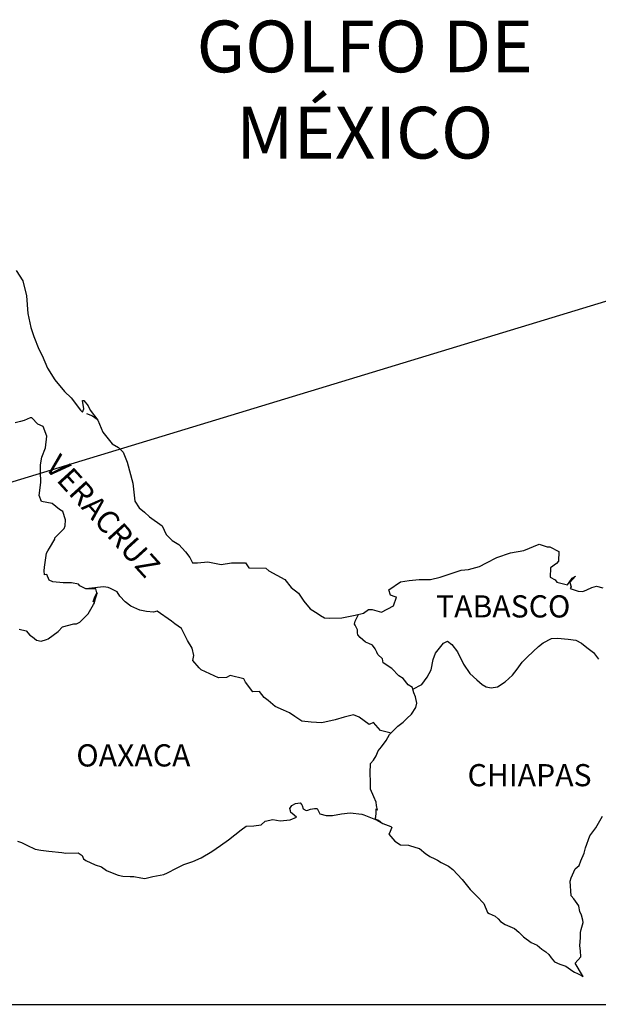
# Model space of a CAD drawing. Units: millimetres. Extents: x 234580 to 236980, y 2357766 to 2359566.
# Drawn here: x 236753 to 236815, y 2359203 to 2359310 of the extents above; entities that cross this region are included whole.
import ezdxf

# ---------------------------------------------------------------- set-up
doc = ezdxf.new("R2010")
doc.units = ezdxf.units.MM
doc.header["$LTSCALE"] = 40
doc.layers.add('margen', color=7, linetype='Continuous')
doc.styles.add('ROMANS', font='romans.shx')
picture_1 = doc.add_image_def('image2.jpg', size_in_pixel=(1121, 697))

msp = doc.modelspace()

# ---------------------------------------------------------------- linework, layer by layer
at = {"layer": 'margen'}
msp.add_line((236832.91, 2359284.4, 3.48), (236565.73, 2359203.24, 5.8), dxfattribs=at)
at = {"layer": 'margen', "color": 5, "linetype": 'Continuous'}
for p, q in [((236759.97, 2359267.19, 3.48), (236760.6, 2359266.94, 3.48)), ((236760.6, 2359266.94, 3.48), (236761.14, 2359266.59, 3.48)), ((236782.22, 2359224.75, 3.48), (236782.61, 2359225, 3.48)), ((236782.61, 2359225, 3.48), (236783.1, 2359225.04, 3.48)), ((236782.61, 2359225, 3.48), (236782.61, 2359225, 3.48)), ((236783.1, 2359225.04, 3.48), (236783.1, 2359225.04, 3.48)), ((236783.1, 2359225.04, 3.48), (236783.29, 2359224.85, 3.48)), ((236781.98, 2359224.45, 3.48), (236782.22, 2359224.75, 3.48)), ((236782.07, 2359224.2, 3.48), (236781.98, 2359224.45, 3.48)), ((236782.12, 2359224.01, 3.48), (236782.07, 2359224.2, 3.48)), ((236782.26, 2359223.91, 3.48), (236782.12, 2359224.01, 3.48)), ((236782.71, 2359223.52, 3.48), (236782.26, 2359223.91, 3.48)), ((236783.29, 2359224.85, 3.48), (236783.34, 2359224.75, 3.48)), ((236783.34, 2359224.75, 3.48), (236783.45, 2359224.4, 3.48)), ((236783.45, 2359224.4, 3.48), (236783.78, 2359224.21, 3.48)), ((236783.78, 2359224.21, 3.48), (236783.93, 2359224.26, 3.48)), ((236783.93, 2359224.26, 3.48), (236784.23, 2359224.36, 3.48)), ((236784.23, 2359224.36, 3.48), (236784.67, 2359224.45, 3.48)), ((236784.67, 2359224.45, 3.48), (236784.96, 2359224.45, 3.48)), ((236784.96, 2359224.45, 3.48), (236785.16, 2359224.01, 3.48)), ((236785.16, 2359224.01, 3.48), (236785.25, 2359223.86, 3.48)), ((236787.61, 2359223.87, 3.48), (236788.54, 2359223.97, 3.48)), ((236788.54, 2359223.97, 3.48), (236789.81, 2359223.81, 3.48)), ((236778.89, 2359222.67, 3.48), (236779.33, 2359223.07, 3.48)), ((236779.33, 2359223.07, 3.48), (236780.16, 2359223.26, 3.48)), ((236780.16, 2359223.26, 3.48), (236780.95, 2359223.12, 3.48)), ((236780.95, 2359223.12, 3.48), (236782.02, 2359223.22, 3.48)), ((236782.02, 2359223.22, 3.48), (236782.71, 2359223.52, 3.48)), ((236785.25, 2359223.86, 3.48), (236785.95, 2359223.67, 3.48)), ((236785.95, 2359223.67, 3.48), (236786.63, 2359223.67, 3.48)), ((236786.63, 2359223.67, 3.48), (236787.61, 2359223.87, 3.48)), ((236789.81, 2359223.81, 3.48), (236790.01, 2359223.77, 3.48)), ((236790.01, 2359223.77, 3.48), (236791.46, 2359223.17, 3.48)), ((236791.46, 2359223.17, 3.48), (236792.07, 2359222.83, 3.48)), ((236792.07, 2359222.83, 3.48), (236792.95, 2359222.49, 3.48)), ((236775.36, 2359221.04, 3.48), (236776.73, 2359222.13, 3.48)), ((236776.73, 2359222.13, 3.48), (236777.27, 2359222.52, 3.48)), ((236777.27, 2359222.52, 3.48), (236778.1, 2359222.57, 3.48)), ((236778.1, 2359222.57, 3.48), (236778.89, 2359222.67, 3.48)), ((236793.05, 2359222.39, 3.48), (236792.75, 2359221.7, 3.48)), ((236792.95, 2359222.49, 3.48), (236793.05, 2359222.39, 3.48)), ((236752.48, 2359220.92, 3.48), (236752.92, 2359220.77, 3.48)), ((236752.92, 2359220.77, 3.48), (236753.51, 2359220.47, 3.48)), ((236774.48, 2359220.45, 3.48), (236775.36, 2359221.04, 3.48)), ((236792.75, 2359221.7, 3.48), (236792.71, 2359221.65, 3.48)), ((236792.71, 2359221.65, 3.48), (236793.39, 2359220.91, 3.48)), ((236793.39, 2359220.91, 3.48), (236793.98, 2359220.51, 3.48)), ((236753.51, 2359220.47, 3.48), (236754.4, 2359220.03, 3.48)), ((236754.4, 2359220.03, 3.48), (236755.03, 2359219.94, 3.48)), ((236755.03, 2359219.94, 3.48), (236755.87, 2359219.83, 3.48)), ((236755.87, 2359219.83, 3.48), (236757.29, 2359219.69, 3.48)), ((236757.29, 2359219.69, 3.48), (236757.72, 2359219.59, 3.48)), ((236757.72, 2359219.59, 3.48), (236759.05, 2359219.64, 3.48)), ((236759.05, 2359219.64, 3.48), (236759.49, 2359219.34, 3.48)), ((236772.38, 2359219.11, 3.48), (236773.56, 2359219.8, 3.48)), ((236773.56, 2359219.8, 3.48), (236774.48, 2359220.45, 3.48)), ((236793.98, 2359220.51, 3.48), (236794.86, 2359220.47, 3.48)), ((236794.86, 2359220.47, 3.48), (236795.65, 2359220.22, 3.48)), ((236795.65, 2359220.22, 3.48), (236796.04, 2359220.12, 3.48)), ((236796.04, 2359220.12, 3.48), (236796.73, 2359219.53, 3.48)), ((236759.49, 2359219.34, 3.48), (236759.64, 2359219, 3.48)), ((236759.64, 2359219, 3.48), (236759.88, 2359218.8, 3.48)), ((236759.88, 2359218.8, 3.48), (236760.91, 2359218.36, 3.48)), ((236770.52, 2359218.37, 3.48), (236771.5, 2359218.71, 3.48)), ((236771.5, 2359218.71, 3.48), (236772.38, 2359219.11, 3.48)), ((236796.73, 2359219.53, 3.48), (236797.02, 2359219.34, 3.48)), ((236797.02, 2359219.34, 3.48), (236797.17, 2359219.24, 3.48)), ((236797.17, 2359219.24, 3.48), (236797.71, 2359218.99, 3.48)), ((236797.71, 2359218.99, 3.48), (236798, 2359218.84, 3.48)), ((236798, 2359218.84, 3.48), (236798.4, 2359218.59, 3.48)), ((236798.4, 2359218.59, 3.48), (236799.18, 2359218.2, 3.48)), ((236760.91, 2359218.36, 3.48), (236761.6, 2359218.11, 3.48)), ((236761.6, 2359218.11, 3.48), (236762.14, 2359217.72, 3.48)), ((236762.14, 2359217.72, 3.48), (236762.73, 2359217.48, 3.48)), ((236768.76, 2359217.48, 3.48), (236769.73, 2359217.97, 3.48)), ((236769.73, 2359217.97, 3.48), (236770.52, 2359218.37, 3.48)), ((236799.18, 2359218.2, 3.48), (236799.67, 2359217.85, 3.48)), ((236799.67, 2359217.85, 3.48), (236800.65, 2359216.77, 3.48)), ((236762.73, 2359217.48, 3.48), (236763.41, 2359217.23, 3.48)), ((236763.41, 2359217.23, 3.48), (236763.91, 2359217.13, 3.48)), ((236763.91, 2359217.13, 3.48), (236764.69, 2359217.08, 3.48)), ((236764.69, 2359217.08, 3.48), (236765.08, 2359217.08, 3.48)), ((236765.08, 2359217.08, 3.48), (236765.87, 2359216.94, 3.48)), ((236765.87, 2359216.94, 3.48), (236766.3, 2359216.88, 3.48)), ((236766.3, 2359216.88, 3.48), (236767.14, 2359217.08, 3.48)), ((236767.14, 2359217.08, 3.48), (236768.36, 2359217.28, 3.48)), ((236768.36, 2359217.28, 3.48), (236768.76, 2359217.48, 3.48)), ((236800.65, 2359216.77, 3.48), (236801.54, 2359215.69, 3.48)), ((236801.54, 2359215.69, 3.48), (236802.27, 2359214.95, 3.48)), ((236802.27, 2359214.95, 3.48), (236803.01, 2359214.16, 3.48)), ((236803.01, 2359214.16, 3.48), (236803.4, 2359213.18, 3.48)), ((236803.4, 2359213.18, 3.48), (236803.59, 2359213.07, 3.48)), ((236803.59, 2359213.07, 3.48), (236804.24, 2359212.78, 3.48)), ((236804.24, 2359212.78, 3.48), (236804.58, 2359212.48, 3.48)), ((236804.58, 2359212.48, 3.48), (236804.82, 2359212.19, 3.48)), ((236804.82, 2359212.19, 3.48), (236805.31, 2359211.89, 3.48)), ((236805.31, 2359211.89, 3.48), (236806.34, 2359211.45, 3.48)), ((236806.34, 2359211.45, 3.48), (236806.79, 2359211.05, 3.48)), ((236806.79, 2359211.05, 3.48), (236807.32, 2359210.56, 3.48)), ((236807.32, 2359210.56, 3.48), (236808.16, 2359209.92, 3.48)), ((236808.16, 2359209.92, 3.48), (236808.79, 2359209.63, 3.48)), ((236808.79, 2359209.63, 3.48), (236809.04, 2359209.43, 3.48)), ((236809.04, 2359209.43, 3.48), (236809.29, 2359209.23, 3.48)), ((236809.29, 2359209.23, 3.48), (236809.73, 2359208.94, 3.48)), ((236809.73, 2359208.94, 3.48), (236810.07, 2359208.64, 3.48)), ((236810.07, 2359208.64, 3.48), (236810.31, 2359208.29, 3.48)), ((236810.31, 2359208.29, 3.48), (236810.66, 2359207.85, 3.48)), ((236810.66, 2359207.85, 3.48), (236811.25, 2359207.6, 3.48)), ((236811.25, 2359207.6, 3.48), (236811.89, 2359207.36, 3.48)), ((236811.89, 2359207.36, 3.48), (236812.42, 2359207.01, 3.48)), ((236812.42, 2359207.01, 3.48), (236812.67, 2359206.82, 3.48)), ((236812.67, 2359206.82, 3.48), (236812.82, 2359206.72, 3.48)), ((236812.82, 2359206.72, 3.48), (236813.16, 2359206.57, 3.48)), ((236813.16, 2359206.57, 3.48), (236813.6, 2359206.37, 3.48)), ((236813.6, 2359206.37, 3.48), (236813.76, 2359206.26, 3.48))]:
    msp.add_line(p, q, dxfattribs=at)
at = {"layer": 'margen', "color": 5, "linetype": 'Continuous', "elevation": 3.48}
msp.add_lwpolyline([(236752.34, 2359282.7), (236753.08, 2359281.56), (236753.47, 2359279.94), (236753.62, 2359278.02), (236753.92, 2359276.53), (236754.26, 2359275.55), (236754.8, 2359274.17), (236755.15, 2359273.47), (236755.74, 2359272.1), (236756.52, 2359270.86), (236757.6, 2359269.58), (236758.29, 2359268.89), (236759.32, 2359267.56), (236759.52, 2359267.36), (236759.66, 2359267.71), (236759.52, 2359268.6), (236759.66, 2359268.6), (236760.16, 2359268.05), (236760.35, 2359267.56), (236761.18, 2359266.47), (236761.73, 2359265.19), (236762.76, 2359263.91), (236763.44, 2359263.51), (236763.44, 2359263.51), (236763.93, 2359263.02), (236764.38, 2359261.94), (236764.97, 2359259.67), (236765.22, 2359257.7), (236765.66, 2359257), (236766.24, 2359256.51), (236766.79, 2359256.02), (236768.16, 2359255.03), (236768.6, 2359254.09), (236769.24, 2359253.46), (236769.97, 2359253.01), (236770.71, 2359252.22), (236771.15, 2359251.63), (236771.44, 2359251.04), (236771.98, 2359251.04), (236773.11, 2359251.14), (236774.54, 2359250.84), (236775.66, 2359251.04), (236777.18, 2359251.04), (236777.57, 2359250.5), (236779.38, 2359250.46), (236779.73, 2359250.16), (236781.44, 2359249.22), (236782.13, 2359248.38), (236782.92, 2359247.74), (236783.51, 2359246.9), (236784.19, 2359246.07), (236785.08, 2359245.53), (236785.32, 2359245.32), (236785.77, 2359245.08), (236786.25, 2359245.03), (236787.63, 2359245.08), (236789.09, 2359245.38), (236789.98, 2359245.58), (236790.52, 2359245.98), (236790.91, 2359245.98), (236791.93, 2359245.68), (236793.21, 2359246.37), (236793.55, 2359247.31), (236793.41, 2359247.36), (236792.92, 2359247.55), (236792.71, 2359248.1), (236793.99, 2359248.99), (236794.92, 2359249.14), (236796, 2359249.23), (236797.22, 2359249.23), (236798.3, 2359249.48), (236800.56, 2359250.23), (236801.34, 2359250.33), (236802.56, 2359250.63), (236803.3, 2359251.02), (236804.42, 2359251.61), (236805.89, 2359252.11), (236807.36, 2359252.36), (236809.02, 2359253.05), (236809.86, 2359252.76), (236810.15, 2359252.76), (236811.13, 2359252.26), (236811.09, 2359251.22), (236810.89, 2359250.98), (236810.25, 2359250.48), (236810.21, 2359249.5), (236810.75, 2359249.2), (236810.94, 2359248.96), (236812.07, 2359248.66), (236812.6, 2359249.36), (236812.95, 2359249.6), (236812.32, 2359248.91), (236812.46, 2359248.42), (236812.36, 2359248.27), (236813.24, 2359247.97), (236813.73, 2359247.92), (236814.18, 2359248.12), (236814.72, 2359248.37), (236815.21, 2359248.52), (236815.89, 2359248.32)], dxfattribs=at)
at = {"layer": 'margen', "color": 7, "linetype": 'Continuous', "elevation": 3.48}
for points in [[(236752.68, 2359243.85), (236753.42, 2359243.66), (236753.81, 2359243.21), (236754.11, 2359243.01), (236754.55, 2359242.67), (236755.04, 2359242.57), (236755.63, 2359242.72), (236755.83, 2359242.81), (236756.9, 2359243.6), (236757.35, 2359244.09), (236758.58, 2359244.44), (236758.87, 2359244.44), (236759.26, 2359244.63), (236759.71, 2359245.08), (236760.15, 2359245.52), (236760.73, 2359246.51), (236760.83, 2359246.7), (236760.93, 2359247.19), (236761.08, 2359247.59), (236761.12, 2359247.78), (236760.69, 2359246.8), (236760.83, 2359247.24), (236761.08, 2359247.78), (236760.98, 2359248.23), (236759.9, 2359248.23), (236759.26, 2359248.53), (236759.11, 2359248.72), (236758.33, 2359248.87), (236757.44, 2359248.87), (236756.32, 2359248.98), (236755.92, 2359249.17), (236755.67, 2359249.77), (236755.43, 2359249.72), (236755.38, 2359250.16), (236755.43, 2359250.55), (236755.63, 2359252.08), (236755.77, 2359252.33), (236755.97, 2359252.62), (236756.55, 2359253.61), (236756.55, 2359253.76), (236757.09, 2359254.3), (236757.53, 2359254.74), (236757.64, 2359255.03), (236757.68, 2359255.68), (236757.39, 2359256.61), (236757.04, 2359256.82), (236756.26, 2359257.45), (236755.08, 2359257.66), (236754.83, 2359258.34), (236755.03, 2359259.72), (236754.98, 2359260.91), (236754.98, 2359261.65), (236755.12, 2359262.49), (236755.52, 2359263.47), (236755.66, 2359264.75), (236755.27, 2359265.79), (236754.68, 2359266.03), (236754.04, 2359266.73), (236753.85, 2359266.73), (236753.21, 2359266.43), (236752.81, 2359266.33), (236752.23, 2359266.18)], [(236792.96, 2359232.6), (236791.83, 2359232.9), (236791.05, 2359233.74), (236790.6, 2359233.54), (236789.52, 2359234.34), (236788.88, 2359234.58), (236787.9, 2359234.34), (236786.92, 2359234.04), (236785.45, 2359233.7), (236784.32, 2359233.8), (236783.29, 2359233.89), (236782.55, 2359234.39), (236781.96, 2359234.79), (236781.32, 2359235.08), (236780.39, 2359235.48), (236779.65, 2359236.12), (236779.21, 2359236.47), (236778.72, 2359237.11), (236777.98, 2359237.06), (236777.19, 2359238.1), (236777, 2359238.49), (236775.52, 2359238.84), (236775.13, 2359238.64), (236774.25, 2359238.6), (236772.38, 2359239.44), (236772.18, 2359239.68), (236771.5, 2359240.47), (236771.59, 2359241.02), (236771.4, 2359241.8), (236770.9, 2359242.64), (236770.26, 2359243.93), (236769.53, 2359244.42), (236769.18, 2359244.71), (236767.61, 2359245.8), (236767.22, 2359245.7), (236766.48, 2359245.75), (236765.75, 2359245.9), (236764.77, 2359246.35), (236764.17, 2359246.8), (236763.58, 2359247.43), (236763.29, 2359247.88), (236762.55, 2359248.27), (236762.31, 2359248.37), (236761.82, 2359248.42), (236759.9, 2359248.23)], [(236795.31, 2359237.35), (236795.27, 2359237.53), (236794.82, 2359237.82), (236794.29, 2359238.52), (236793.79, 2359238.81), (236793.06, 2359239.61), (236792.12, 2359240.2), (236792.02, 2359240.64), (236791.53, 2359241.13), (236791.43, 2359241.38), (236791.24, 2359241.72), (236790.94, 2359242.12), (236790.55, 2359242.31), (236790.2, 2359242.46), (236789.62, 2359242.96), (236789.37, 2359243.25), (236789.32, 2359243.45), (236789.32, 2359243.8), (236789.07, 2359244.29), (236789.02, 2359244.39), (236789.07, 2359244.73), (236789.07, 2359244.73), (236789.07, 2359244.73), (236789.43, 2359245.46)], [(236791.87, 2359222.96), (236791.53, 2359223.17), (236791.24, 2359223.29), (236791.3, 2359223.53), (236791.35, 2359223.93), (236791.35, 2359224.42), (236791.49, 2359224.27), (236791.4, 2359224.77), (236791.34, 2359225.11), (236791.1, 2359225.7), (236790.75, 2359226.54), (236790.75, 2359227.33), (236790.7, 2359228.27), (236790.75, 2359229.3), (236791.05, 2359229.69), (236791.34, 2359230.14), (236791.58, 2359230.68), (236791.93, 2359231.12), (236792.42, 2359231.81), (236792.81, 2359232.46), (236793.35, 2359232.99), (236793.69, 2359233.34), (236794.29, 2359233.79), (236794.68, 2359234.18), (236795.17, 2359234.67), (236795.66, 2359235.36), (236795.76, 2359235.85), (236795.61, 2359236.54), (236795.42, 2359236.98), (236795.31, 2359237.35), (236796.3, 2359237.87), (236796.89, 2359238.66), (236797.32, 2359239.44), (236797.53, 2359240.58), (236797.77, 2359241.27), (236798.21, 2359241.81), (236798.65, 2359242.35), (236799.09, 2359242.55), (236799.53, 2359242.2), (236800.17, 2359241.41), (236800.82, 2359240.08), (236801.5, 2359239.05), (236802.24, 2359238.36), (236802.83, 2359237.86), (236803.27, 2359237.62), (236803.82, 2359237.52), (236804.5, 2359237.61), (236805.33, 2359238.15), (236806.12, 2359238.89), (236806.61, 2359239.53), (236807.15, 2359240.27), (236807.74, 2359240.86), (236808.92, 2359241.99), (236809.45, 2359242.39), (236810.33, 2359242.83), (236810.98, 2359242.88), (236812.15, 2359242.78), (236812.99, 2359242.68), (236813.58, 2359242.33), (236814.17, 2359241.88), (236814.9, 2359241.34), (236815.45, 2359240.6)], [(236813.76, 2359206.26), (236813.7, 2359206.35), (236812.91, 2359207.71), (236813.51, 2359208.39), (236813.5, 2359209.04), (236813.4, 2359209.58), (236813.5, 2359210.47), (236813.5, 2359210.51), (236813.5, 2359211.01), (236813.55, 2359211.35), (236813.79, 2359212.1), (236813.74, 2359212.34), (236813.59, 2359212.89), (236813.4, 2359213.28), (236813.3, 2359213.87), (236813.3, 2359213.92), (236812.76, 2359214.66), (236812.46, 2359215), (236812.36, 2359216.58), (236812.46, 2359216.93), (236812.9, 2359217.92), (236813.34, 2359218.26), (236813.53, 2359218.76), (236813.88, 2359219.6), (236814.02, 2359220.19), (236814.51, 2359221.47), (236815.15, 2359222.36), (236815.88, 2359223.6)]]:
    msp.add_lwpolyline(points, dxfattribs=at)

# ---------------------------------------------------------------- texts
at = {"layer": 'margen', "color": 7, "style": 'ROMANS'}
for s, insert, char_height, width, attachment_point in [('\\fArial|b0|i0|c0|p34;GOLFO DE MÉXICO', (236790.11, 2359309.74, 3.48), 5.6, 46.0533, 2), ('TABASCO', (236797.83, 2359247.52, 5.8), 2.4, 25.138, 1), ('OAXACA', (236758.86, 2359231.39, 5.8), 2.4, 25.138, 1), ('CHIAPAS', (236801.25, 2359229.25, 5.8), 2.4, 25.138, 1)]:
    msp.add_mtext(s, dxfattribs=dict(at, insert=insert, char_height=char_height, width=width, attachment_point=attachment_point))
at = {"layer": 'margen', "color": 7, "insert": (236757.12, 2359262.97, 5.8), "char_height": 2.4, "width": 25.138, "attachment_point": 1, "rotation": 312.295, "style": 'ROMANS'}
msp.add_mtext('VERACRUZ', dxfattribs=at)

# ---------------------------------------------------------------- referenced raster images: frames only (the image files are external)
at = {"layer": 'margen'}
image = msp.add_image(picture_1, insert=(236565.73, 2359018.83, 5.8), size_in_units=(296.6, 184.41), dxfattribs=at)
image.dxf.flags = 7

doc.saveas('drawing.dxf')
